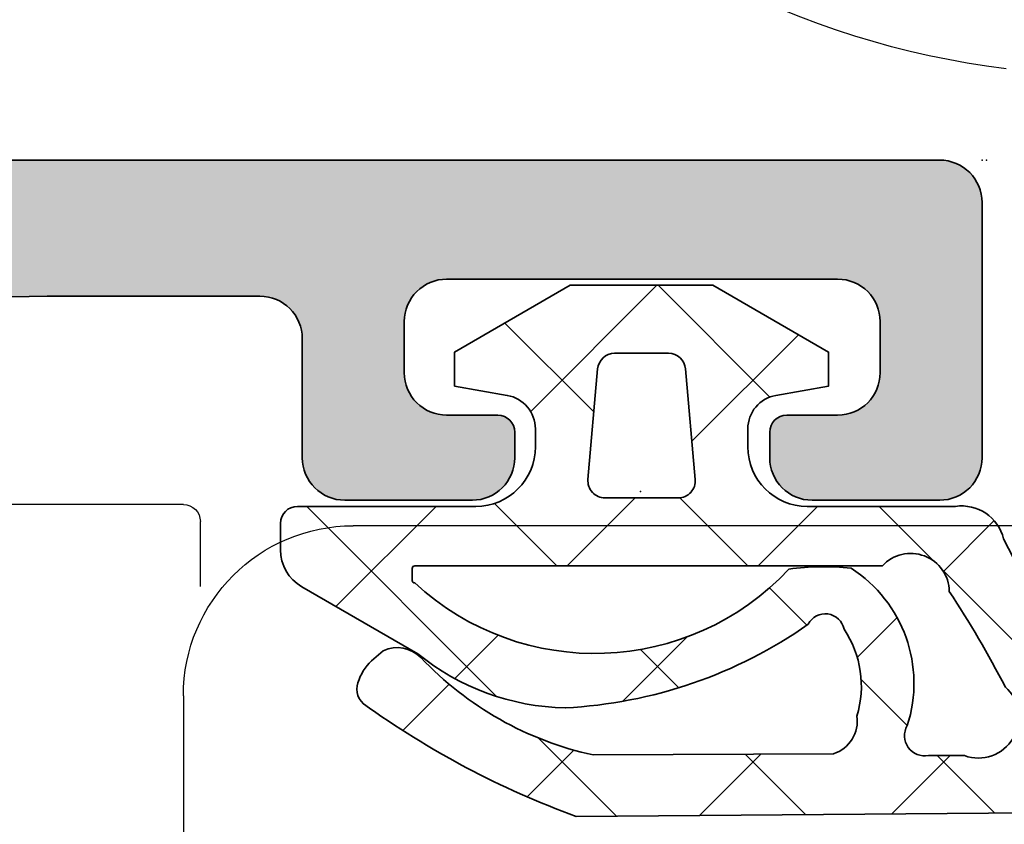
# Model space of a CAD drawing. Extents: x -5437 to -598, y -4609 to 3702.
# Drawn here: x -2136 to -2124, y -2572 to -2563 of the extents above; entities that cross this region are included whole.
import ezdxf

# ---------------------------------------------------------------- set-up
doc = ezdxf.new("R2010")
doc.units = 0
doc.header["$LTSCALE"] = 5
doc.header["$MEASUREMENT"] = 0
doc.layers.get('0').update_dxf_attribs({"linetype": 'CONTINUOUS'})
for name, color, linetype, lineweight in [('Al_Gaskets', 2, 'CONTINUOUS', 35), ('Al_Hatch', 7, 'CONTINUOUS', 18), ('Al_Insert_points', 6, 'CONTINUOUS', 25), ('Al_Profiles', 2, 'CONTINUOUS', 35), ('Al_Solid_Hatch', 50, 'CONTINUOUS', 35)]:
    doc.layers.add(name, color=color, linetype=linetype, lineweight=lineweight)

# ---------------------------------------------------------------- blocks, each defined once
blk = doc.blocks.new('P-71373block', base_point=(224.981834039973, 209.4724679637035))
at = {"layer": 'Al_Insert_points', "ltscale": 0.25}
blk.add_point((247.481834039973, 208.2213386040544), dxfattribs=at)
blk = doc.blocks.new('3001972-_')
at = {"xscale": -1, "rotation": 180}
blk.add_blockref('P-71373block', (537.7499999999995, 187.5088706403506), dxfattribs=at)
blk = doc.blocks.new('P-70878block', base_point=(250.4171956002139, 212.4699239260895))
at = {"layer": 'Al_Solid_Hatch', "ltscale": 0.25}
h = blk.add_hatch(color=256, dxfattribs=at)
h.paths.add_polyline_path([(277.6171956002138, 227.7687945664404, 0.4142135623730951), (277.1171956002138, 228.2687945664404), (274.1171956002138, 228.2687945664404, 0.4142135623730951), (273.6171956002138, 227.7687945664404), (273.6171956002138, 226.2687945664404, 0.4142135623730951), (274.1171956002138, 225.7687945664404), (274.4171956002138, 225.7687945664404, 0.4142135623731366), (274.6171956002138, 225.9687945664404), (274.6171956002138, 226.5687945664404, -0.4142135623730951), (275.1171956002138, 227.0687945664404), (275.7171956002138, 227.0687945664404, -0.4142135623730951), (276.2171956002138, 226.5687945664404), (276.2171956002138, 221.9687945664405, -0.4142135623730951), (275.7171956002138, 221.4687945664405), (275.1171956002138, 221.4687945664405, -0.4142135623730951), (274.6171956002138, 221.9687945664405), (274.6171956002138, 222.5687945664404, 0.414213562373095), (274.4171956002137, 222.7687945664404), (274.1171956002138, 222.7687945664404, 0.4142135623730951), (273.6171956002138, 222.2687945664404), (273.6171956002138, 220.7687945664404, 0.4142135623730951), (274.1171956002138, 220.2687945664404), (275.5171956002138, 220.2687945664404, -0.4142135623730951), (276.0171956002138, 219.7687945664404), (276.0171956002138, 217.2687945664386), (275.8261212473623, 206.7597051596067, -0.408898786722079), (275.3262038715055, 206.2687945664404), (270.1171956002138, 206.2687945664404, -0.4142135623730951), (269.6171956002138, 206.7687945664404), (269.6171956002138, 215.7687945664404, 0.4744978678080942), (269.0171956002138, 216.2586925149971, 0.4744978678081117), (268.4171956002137, 215.7687945664404), (268.4171956002139, 213.9687945664405, -0.4142135623731367), (268.2171956002138, 213.7687945664404), (265.0940828460374, 213.7687945664403, 0.388878731852991), (264.5959854969915, 213.3123724378141), (264.4362183608093, 211.4862257149898, 0.4400105308918473), (264.6354573004277, 211.2687945664403), (265.4647597695201, 211.2687945664403, 0.3888787318532935), (265.9628571185661, 211.725216695067), (265.9681947161821, 211.7862257149897, -0.3888787318533056), (266.1674336558004, 211.9687945664404), (267.1171956002138, 211.9687945664404, -0.4142135623730951), (267.6171956002138, 211.4687945664404), (267.6171956002138, 207.2687945664404, -0.4142135623731033), (266.6171956002137, 206.2687945664403), (262.0243023814002, 206.2687945664403, -0.1989123673796764), (261.670748990807, 206.4152411758471), (261.2636422096205, 206.8223479570336, 0.1989123673796702), (260.9100888190273, 206.9687945664404), (258.6171956002138, 206.9687945664404, -1), (258.0171956002138, 206.9687945664404), (257.6171956002138, 206.9687945664404, -1), (257.0171956002138, 206.9687945664404), (255.7243023814003, 206.9687945664404, 0.1989123673796911), (255.370748990807, 206.8223479570336), (254.9636422096206, 206.4152411758471, -0.1989123673796911), (254.6100888190273, 206.2687945664403), (252.7171956002138, 206.2687945664403, -0.4142135623730951), (252.2171956002138, 206.7687945664403), (252.2171956002138, 208.190750328803, -0.3152987888789928), (252.546185528551, 208.660596639196), (253.8882056718766, 209.1490520251521, 0.3152987888789976), (254.2171956002138, 209.6188983355451), (254.2171956002138, 209.9687945664404, 0.4142135623730951), (253.7171956002138, 210.4687945664404), (252.7171956002138, 210.4687945664404, -0.4142135623730951), (252.2171956002138, 210.9687945664404), (252.2171956002138, 213.2687945664403, 0.4142135623730951), (251.7171956002138, 213.7687945664403), (247.550447082605, 213.7687945664403, 0.5773502691896321), (247.2906394614696, 213.3187945664403), (247.6536041698348, 212.6901212501974), (248.3156582664643, 211.5434099174759, 0.8769764629930495), (248.6591048410248, 211.7416988897506), (250.1406589137409, 212.3553786800586, -0.5345111359507306), (250.4171956002139, 212.1706027735564), (250.4171956002139, 208.5687945664403, -0.4142135623730951), (250.2171956002139, 208.3687945664403), (249.6771956002138, 208.3687945664404), (248.3149836303658, 209.1552680139254, 1.077346414760968), (247.9171956002139, 209.1849310402141), (247.9171956002139, 208.5687945664403, -0.4142135623730951), (247.7171956002139, 208.3687945664403), (247.5171956002138, 208.3687945664403, 0.4142135623730951), (246.0171956002138, 206.8687945664403), (246.0171956002139, 169.938107605404, -0.3056146845807048), (245.3921956002139, 169.011082794517, 0.3056146845806957), (243.5171956002139, 166.2300083618562), (243.5171956002139, 165.8526580926666, 1.077346414760802), (243.9149836303659, 165.8823211189552), (245.2771956002139, 166.6687945664403), (245.8171956002139, 166.6687945664403, -0.4142135623730951), (246.0171956002139, 166.4687945664403), (246.0171956002139, 162.8669863593243, -0.5345111359508737), (245.7406589137408, 162.682210452822), (244.259104841025, 163.2958902431301, 0.8769764629925286), (243.9156582664645, 163.4941792154048), (243.2536041698348, 162.3474678826833), (242.8906394614696, 161.7187945664404, 0.5773502691896164), (243.150447082605, 161.2687945664403), (259.1171956002139, 161.2687945664403, -0.4142135623730945), (259.6171956002139, 160.7687945664403), (259.6171956002139, 157.4687945664402, 0.4142135623731283), (260.617195600214, 156.4687945664402), (261.7784461432203, 156.4687945664404, 0.2870075753931902), (263.3970392823382, 157.4812945664403, 0.5539924070679185), (263.217195600214, 157.7687945664403), (261.8171956002139, 157.7687945664403, -0.4142135623730951), (261.3171956002139, 158.2687945664403), (261.3171956002139, 160.7687945664403, -0.4142135623730951), (261.8171956002139, 161.2687945664403), (275.3171956002139, 161.2687945664404, -0.4142135623730951), (275.8171956002139, 160.7687945664404), (275.8171956002139, 158.2687945664404, -0.4142135623730951), (275.3171956002139, 157.7687945664404), (273.6171956002139, 157.7687945664404, 0.5366750419289366), (273.4329386674164, 157.4910167886626, 0.301511344577757), (275.2755079953915, 156.2687945664404), (277.1171956002139, 156.2687945664404, 0.4142135623730951), (277.6171956002139, 156.7687945664404)])
h.paths.add_polyline_path([(275.4171956002138, 204.4687945664405, -0.4142135623731366), (275.6171956002138, 204.2687945664405), (275.6171956002139, 164.2687945664404, -0.4142135623731366), (275.4171956002139, 164.0687945664404), (274.3171956002139, 164.0687945664404, 0.4142135623730951), (274.1171956002139, 163.8687945664404), (274.1171956002139, 163.5687945664404, -0.4142135623730951), (273.6171956002139, 163.0687945664404), (249.8171956002139, 163.0687945664403, -0.4142135623730951), (249.3171956002139, 163.5687945664403), (249.3171956002139, 163.8687945664403, 0.4142135623730951), (249.117195600214, 164.0687945664403), (248.0171956002139, 164.0687945664403, -0.4142135623731366), (247.8171956002139, 164.2687945664402), (247.8171956002138, 204.2687945664404, -0.4142135623730951), (248.0171956002138, 204.4687945664404)], flags=16)
at = {"layer": 'Al_Insert_points'}
blk.add_point((277.6171956002138, 228.2687945664404), dxfattribs=at)
at = {"layer": 'Al_Profiles'}
blk.add_lwpolyline([(275.8261212473623, 206.7597051596067), (276.0171956002138, 217.2687945664404), (276.0171956002138, 217.2687945664404), (276.0171956002138, 219.7687945664404), (276.0171956002138, 219.7687945664404, 0.414213562373095), (275.5171956002138, 220.2687945664404), (275.5171956002138, 220.2687945664404), (274.1171956002138, 220.2687945664404), (274.1171956002138, 220.2687945664404, -0.414213562373095), (273.6171956002138, 220.7687945664404), (273.6171956002138, 220.7687945664404), (273.6171956002138, 222.2687945664404), (273.6171956002138, 222.2687945664404, -0.414213562373095), (274.1171956002138, 222.7687945664404), (274.1171956002138, 222.7687945664404), (274.4171956002137, 222.7687945664404), (274.4171956002137, 222.7687945664404, -0.414213562373095), (274.6171956002138, 222.5687945664404), (274.6171956002138, 222.5687945664404), (274.6171956002138, 221.9687945664405), (274.6171956002138, 221.9687945664405, 0.414213562373095), (275.1171956002138, 221.4687945664405), (275.1171956002138, 221.4687945664405), (275.7171956002138, 221.4687945664405), (275.7171956002138, 221.4687945664405, 0.414213562373095), (276.2171956002138, 221.9687945664405), (276.2171956002138, 221.9687945664405), (276.2171956002138, 226.5687945664404), (276.2171956002138, 226.5687945664404, 0.414213562373095), (275.7171956002138, 227.0687945664404), (275.7171956002138, 227.0687945664404), (275.1171956002138, 227.0687945664404), (275.1171956002138, 227.0687945664404, 0.414213562373095), (274.6171956002138, 226.5687945664404), (274.6171956002138, 226.5687945664404), (274.6171956002138, 225.9687945664405), (274.6171956002138, 225.9687945664405, -0.4142135623731367), (274.4171956002139, 225.7687945664404), (274.4171956002139, 225.7687945664404), (274.1171956002138, 225.7687945664404), (274.1171956002138, 225.7687945664404, -0.414213562373095), (273.6171956002138, 226.2687945664404), (273.6171956002138, 227.7687945664404), (273.6171956002138, 227.7687945664404, -0.414213562373095), (274.1171956002138, 228.2687945664404), (274.1171956002138, 228.2687945664404), (277.1171956002138, 228.2687945664404), (277.1171956002138, 228.2687945664404, -0.414213562373095), (277.6171956002138, 227.7687945664404), (277.6171956002138, 227.7687945664404), (277.6171956002139, 156.7687945664404, -0.414213562373095)], format="xyb", dxfattribs=at)
blk = doc.blocks.new('3001977-_')
at = {"xscale": -1, "rotation": 180}
blk.add_blockref('P-70878block', (519.6399978494208, 352.9988693302147), dxfattribs=at)
blk = doc.blocks.new('5000529-A')
at = {"layer": 'Al_Hatch'}
h = blk.add_hatch(dxfattribs=at)
h.set_pattern_fill('ANSI37', color=256, scale=0.5, style=0, double=1)
h.set_pattern_definition([(45, (0, 0), (-1.122532015133644, 1.122532015133644), []), (135, (0, 0), (-1.122532015133644, -1.122532015133644), [])])
edge = h.paths.add_edge_path()
edge.add_arc((2.111447427365829, 3.392296880717481), 0.2251000198971924, -78.79052718556989, 62.772211880460986, ccw=False)
edge.add_arc((1.485686028701446, 4.164840274647477), 1.197914738595587, 252.9526771681166, 303.980077568322, ccw=False)
edge.add_arc((1.074168773059319, 3.417156323187228), 0.4021497456129348, 197.5822726303413, 278.62870864722265, ccw=False)
edge.add_line((0.6908057843029383, 3.295676955604404), (0.6765986467485163, 6.12143861958175))
edge.add_arc((4.51906785116525, 5.290306081007141), 3.931329404103457, 133.3081499206382, 167.7948534169753, ccw=False)
edge.add_arc((1.546946602106672, 8.429462230485242), 0.3917153973286299, 314.7012163323875, 384.7330420424867)
edge.add_line((1.902728788788636, 8.593352401466074), (1.80789269968659, 8.705146082121939))
edge.add_arc((1.356923970263475, 8.325875847667753), 0.5892526670796094, 40.06424721975096, 69.54589201120898)
edge.add_arc((1.453762223364242, 8.666973748655673), 0.2375312582541331, 62.66290701507005, 137.3944402848199)
edge.add_arc((9.753666722541867, 2.736472079505283), 10.43671605612804, 144.2929427022608, 159.9044171455215)
edge.add_line((-0.04766981783222946, 6.322395120866941), (0, 0.5020754672122623))
edge.add_arc((0.6025650377491854, 0.613060472164058), 0.6127008209900059, 190.436204582453, 310.3362175575732)
edge.add_line((0.9991489672092939, 0.146023553991836), (3.218968374058932, 1.292579973313377))
edge.add_arc((3.095798351688161, 1.786867686347426), 0.5094027852959253, 283.9923882514945, 368.1945731067362)
edge.add_line((3.600000000000136, 1.859475506220588), (3.600000000000136, 3.603544439375878))
edge.add_arc((4.300000000000153, 3.60354443937585), 0.700000000000017, 89.99999999999773, 179.9999999999977, ccw=False)
edge.add_line((4.300000000000182, 4.303544439375867), (4.511462053316791, 4.303544439375867))
edge.add_arc((4.511462053316752, 3.903544439375927), 0.3999999999999397, 9.9999999999946, 89.99999999999437, ccw=False)
edge.add_line((4.905385154521582, 3.973003710442652), (5.014612537460607, 3.353544439375878))
edge.add_line((5.014612537460607, 3.353544439375878), (5.414612537460698, 3.353544439375878))
edge.add_line((5.414612537460698, 3.353544439375878), (6.200000000000045, 4.713875428121878))
edge.add_line((6.200000000000045, 4.713875428121878), (6.200000000000045, 6.393213450630026))
edge.add_line((6.200000000000045, 6.393213450630026), (5.414612537460698, 7.753544439375912))
edge.add_line((5.414612537460698, 7.753544439375912), (5.014612537460607, 7.753544439375912))
edge.add_line((5.014612537460607, 7.753544439375912), (4.905385154521582, 7.134085168309139))
edge.add_arc((4.511462053316752, 7.203544439375864), 0.3999999999999396, 270.00000000000557, 350.0000000000054, ccw=False)
edge.add_line((4.511462053316791, 6.803544439375924), (4.300000000000182, 6.803544439375924))
edge.add_arc((4.300000000000153, 7.503544439375941), 0.700000000000017, 180.0000000000023, 270.00000000000233, ccw=False)
edge.add_line((3.600000000000136, 7.503544439375912), (3.600000000000136, 9.603544439375877))
edge.add_arc((3.400000000000091, 9.603544439375877), 0.2000000000000455, 0, 90)
edge.add_line((3.400000000000091, 9.803544439375923), (3.088675134594951, 9.803544439375923))
edge.add_arc((3.088675134594919, 9.303544439375896), 0.5000000000000271, 89.99999999999636, 149.9999999999982)
edge.add_line((2.655662432702684, 9.553544439375923), (1.866987298107915, 8.18751903559156))
edge.add_arc((4.073267174964407, 6.394104781417161), 2.843238572842212, 140.8934437691134, 178.819786821061)
edge.add_arc((6.675079301697584, 6.726049893876613), 5.451306892559558, 182.8745834905222, 215.0879918808285)
edge = h.paths.add_edge_path(flags=16)
edge.add_line((0.6705550972576475, 2.177575952570248), (0.6689805237097062, 1.754414238059963))
edge.add_arc((1.11835202439769, 1.590930100561043), 0.4781859563436975, 160.0082995588169, 318.2210989105456)
edge.add_arc((-4.460525104424846, 12.67340702996854), 12.85356980346536, 297.5017719483693, 303.3212483979999)
edge.add_arc((2.593373015304346, 2.386197084664747), 0.4533343651936033, 270.8833114367329, 407.4384751270644)
edge.add_line((2.900000000000091, 2.720101171075624), (2.900000000000091, 8.223782605002054))
edge.add_arc((2.870000000000118, 8.223782605002054), 0.02999999999997272, 0, 90)
edge.add_line((2.870000000000118, 8.253782605002026), (2.730000000000246, 8.253782605002026))
edge.add_arc((2.730000000000192, 8.22378260500188), 0.0300000000001468, 89.99999999989822, 179.9999999998847)
edge.add_arc((4.994258022682355, 6.103350862616503), 3.1240759671874, 137.2548289059758, 226.9632401722675)
edge.add_arc((-0.03304071658945595, 3.413670302915297), 2.923580772688573, -6.386888666789105, 7.987327703429685, ccw=False)
edge.add_arc((1.519534070119366, 3.954308523696402), 1.606221700250984, 251.93063134751918, 327.37982335824967, ccw=False)
edge.add_arc((0.9019697689403525, 2.223744210603702), 0.2359751222477865, 59.61295074609744, 191.2826292807551)
edge = h.paths.add_edge_path(flags=16)
edge.add_arc((5.200000000000095, 5.871547476578377), 0.1999999999999953, 1.4210854715202004e-12, 85.00000000000142, ccw=False)
edge.add_line((5.400000000000091, 5.871547476578383), (5.400000000000091, 5.235541402173408))
edge.add_arc((5.200000000000095, 5.235541402173413), 0.1999999999999953, 274.9999999999986, 359.9999999999986, ccw=False)
edge.add_line((5.217431148549622, 5.036302462555068), (3.917431148549667, 4.922567199971422))
edge.add_arc((3.900000000000087, 5.121806139589808), 0.2000000000000409, 180.0000000000132, 275.0000000000132, ccw=False)
edge.add_line((3.700000000000045, 5.121806139589762), (3.700000000000045, 5.985282739162028))
edge.add_arc((3.900000000000087, 5.985282739161982), 0.2000000000000409, 84.99999999998681, 179.9999999999869, ccw=False)
edge.add_line((3.917431148549667, 6.184521678780368), (5.217431148549622, 6.070786416196722))
at = {"layer": 'Al_Gaskets'}
for points in [[(2.214437267278299, 3.59245459811184, -0.7104183456833136), (2.15520609050759, 3.171491087410868, -0.2264025799114193), (1.134503601543656, 3.019558377558337), (1.134503601543656, 3.019558377558337, -0.369149685936236), (0.6908057843029383, 3.295676955604404), (0.6908057843029383, 3.295676955604404), (0.6765986467485163, 6.12143861958175), (0.6765986467485163, 6.12143861958175, -0.1516227713957607), (1.822483048350023, 8.151036981458002), (1.822483048350023, 8.151036981458002), (1.822483048350023, 8.151036981457946), (1.822483048350023, 8.151036981457946, 0.3154514665385937), (1.902728788788636, 8.593352401466074), (1.902728788788636, 8.593352401466074), (1.80789269968659, 8.705146082121939), (1.80789269968659, 8.705146082121939, 0.1293522258021824), (1.562842454730344, 8.877977544291934), (1.562842454730344, 8.877977544291934, 0.3381483901417467), (1.278931758150293, 8.827769914906195), (1.278931758150293, 8.827769914906195), (1.278931758150293, 8.827769914906195), (1.278931758150293, 8.827769914906195, 0.068223460260727), (-0.04766981783222946, 6.322395120866941), (0, 0.5020754672122623, 0.5767687147057934), (0.9991489672092939, 0.146023553991836), (3.218968374058932, 1.292579973313377, 0.3848765693053973), (3.600000000000136, 1.859475506220588), (3.600000000000136, 3.603544439375878, -0.414213562373095), (4.300000000000182, 4.303544439375867), (4.511462053316791, 4.303544439375867, -0.3639702342662014), (4.905385154521582, 3.973003710442652), (5.014612537460607, 3.353544439375878), (5.414612537460698, 3.353544439375878), (6.200000000000045, 4.713875428121878), (6.200000000000045, 6.393213450630026), (5.414612537460698, 7.753544439375912), (5.014612537460607, 7.753544439375912), (4.905385154521582, 7.134085168309139, -0.3639702342662014), (4.511462053316791, 6.803544439375924), (4.300000000000182, 6.803544439375924, -0.414213562373095), (3.600000000000136, 7.503544439375912), (3.600000000000136, 9.603544439375877, 0.414213562373095), (3.400000000000091, 9.803544439375923), (3.088675134594951, 9.803544439375923), (3.088675134594951, 9.803544439375923, 0.2679491924311314), (2.655662432702684, 9.553544439375923), (2.655662432702684, 9.553544439375923), (1.866987298107915, 8.18751903559156), (1.866987298107915, 8.18751903559156, 0.1670122377386097), (1.230631777501003, 6.452667390528188), (1.230631777501003, 6.452667390528188, 0.141490521235689)], [(0.6705550972576475, 2.177575952570248), (0.6689805237097062, 1.754414238059963), (0.6689805237097062, 1.754414238059963, 0.8258970455673875), (1.474945523638326, 1.272334926172516), (1.474945523638326, 1.272334926172516, 0.02539771496513583), (2.600361655145207, 1.932916591395224), (2.600361655145207, 1.932916591395224), (2.600361655145207, 1.932916591395224), (2.600361655145207, 1.932916591395224, 0.6780387308087493), (2.900000000000091, 2.720101171075624), (2.900000000000091, 8.223782605002054, 0.414213562373095), (2.870000000000118, 8.253782605002026), (2.730000000000246, 8.253782605002026), (2.730000000000246, 8.253782605002026, 0.4142135623730257), (2.700000000000045, 8.22378260500194, 0.4127237593725164), (2.86217789001148, 3.819913769848665, -0.06280172043155273), (2.872394563294165, 3.088446735439175), (2.872394563294165, 3.088446735439175, -0.3416415325420344), (1.021335140311521, 2.427302964867136, 0.6473603692027683)], [(5.217431148549622, 6.070786416196722, -0.3888787318529897), (5.400000000000091, 5.871547476578383), (5.400000000000091, 5.871547476578383), (5.400000000000091, 5.235541402173408), (5.400000000000091, 5.235541402173408, -0.3888787318529897), (5.217431148549622, 5.036302462555068), (5.217431148549622, 5.036302462555068), (3.917431148549667, 4.922567199971422), (3.917431148549667, 4.922567199971422, -0.4400105308918335), (3.700000000000045, 5.121806139589762), (3.700000000000045, 5.121806139589762), (3.700000000000045, 5.985282739162028), (3.700000000000045, 5.985282739162028, -0.4400105308918334), (3.917431148549667, 6.184521678780368), (3.917431148549667, 6.184521678780368)]]:
    blk.add_lwpolyline(points, format="xyb", close=True, dxfattribs=at)
at = {"layer": 'Al_Insert_points'}
blk.add_point((3.776167766055096, 5.56506478704024), dxfattribs=at)

msp = doc.modelspace()

# ---------------------------------------------------------------- linework, layer by layer
at = {"color": 7, "linetype": 'Continuous', "extrusion": (0, 0, -1)}
for p, q in [((-2133.899999999999, -2568.691203999999), (-2142.349999999999, -2568.691203999999)), ((-2133.699999999999, -2569.655787999999), (-2133.699999999999, -2568.891203999999)), ((-2122.899999999999, -2568.941203999999), (-2131.899999999999, -2568.941203999999)), ((-2133.899999999999, -2570.941203999999), (-2133.899999999999, -2599.141203999999))]:
    msp.add_line(p, q, dxfattribs=at)
for centre, radius, start, end in [((2122.999999999999, -2553.641203999999), 10, 276.9924830000016, 242.720386999991), ((2133.899999999999, -2568.891203999999), 0.2, 90, 180), ((2131.899999999999, -2570.941203999999), 2, 0, 90)]:
    msp.add_arc(centre, radius, start, end, dxfattribs=at)

# ---------------------------------------------------------------- block references
at = {"linetype": 'ByBlock', "rotation": 90}
for name, p in [('3001977-_', (-1787.300001310136, -3111.48120184942)), ('5000529-A', (-2122.953814560623, -2572.313860999999))]:
    msp.add_blockref(name, p, dxfattribs=at)
at = {"linetype": 'ByBlock', "extrusion": (0, 0, -1), "rotation": 90}
msp.add_blockref('3001972-_', (2313.21, -3124.891203999998), dxfattribs=at)

doc.saveas('drawing.dxf')
